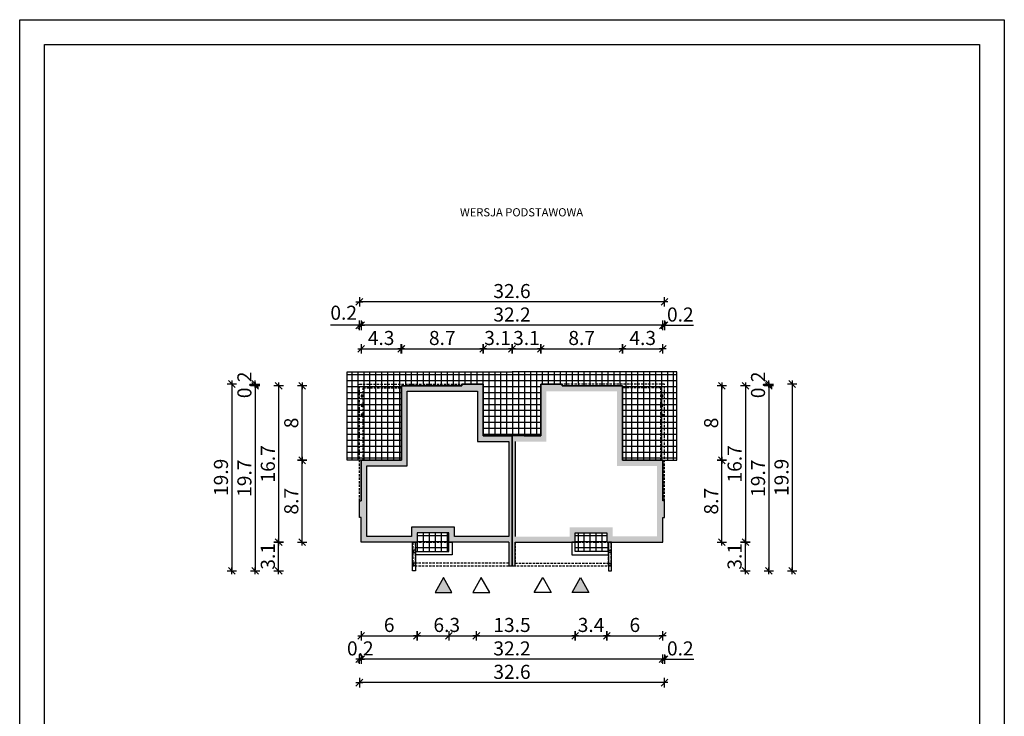
# Model space of a CAD drawing. Units: millimetres. Extents: x 6 to 1056, y 4 to 1489.
# Drawn here: x 6 to 1056, y 747 to 1489 of the extents above; entities that cross this region are included whole.
import ezdxf

# ---------------------------------------------------------------- set-up
doc = ezdxf.new("R2010")
doc.units = ezdxf.units.MM
doc.linetypes.add('HIDDEN', pattern=[0.375, 0.25, -0.125])
for name, color, linetype in [('0-dim', 30, 'Continuous'), ('0-hecz', 8, 'Continuous'), ('Obrys budynku', 7, 'Continuous'), ('Obrys tarasów', 7, 'Continuous'), ('Ramka', 7, 'Continuous')]:
    doc.layers.add(name, color=color, linetype=linetype)
doc.styles.add('RAMKA50', font='romans.shx', dxfattribs={"width": 0.65})
doc.styles.get("Standard").update_dxf_attribs({"font": 'arial.ttf'})
doc.dimstyles.new('DIM50', dxfattribs={"dimscale": 5, "dimtxt": 3, "dimasz": 0.18, "dimexe": 0, "dimexo": 0, "dimgap": 0.8, "dimtad": 1, "dimdec": 1, "dimlfac": 0.1, "dimrnd": 0.01, "dimzin": 9, "dimdsep": 46, "dimtxsty": 'RAMKA50', "dimblk": 'TICK2', "dimcen": 0, "dimse1": 1, "dimse2": 1, "dimclrd": 13, "dimclre": 13, "dimclrt": 256, "dimazin": 0, "dimtfac": 1, "dimtdec": 1, "dimtix": 1, "dimtmove": 2, "dimatfit": 3, "dimldrblk": 'TICK1', "dimfxl": 1, "dimtfillclr": 256, "dimtolj": 1, "dimarcsym": 0})

# ---------------------------------------------------------------- blocks, each defined once
blk = doc.blocks.new('TICK2')
at = {"color": 2}
blk.add_line((-4, -4), (4, 4), dxfattribs=at)
at = {"color": 0}
for p, q in [((4, 0), (-4, 0)), ((0, -5.6), (0, 5.6))]:
    blk.add_line(p, q, dxfattribs=at)
blk = doc.blocks.new('*D168')
at = {"layer": '0-dim', "color": 13, "lineweight": -2, "ltscale": 10}
blk.add_line((370.6, 1138.6), (411.6, 1138.6), dxfattribs=at)
at = {"layer": 'Defpoints', "color": 0}
for p in [(412.5, 1138.6), (369.7, 1019.7), (412.5, 1019.7)]:
    blk.add_point(p, dxfattribs=at)
at = {"layer": '0-dim', "color": 13, "lineweight": -2, "xscale": 0.9000000000000001, "yscale": 0.9000000000000001, "zscale": 0.9000000000000001, "rotation": 180}
blk.add_blockref('TICK2', (369.7, 1138.6), dxfattribs=at)
at = {"layer": '0-dim', "color": 13, "lineweight": -2, "xscale": 0.9000000000000001, "yscale": 0.9000000000000001, "zscale": 0.9000000000000001}
blk.add_blockref('TICK2', (412.5, 1138.6), dxfattribs=at)
at = {"layer": '0-dim', "insert": (391.1, 1150.1), "char_height": 15, "attachment_point": 5, "style": 'RAMKA50'}
blk.add_mtext('\\A1;4.3', dxfattribs=at)
blk = doc.blocks.new('TICK1')
at = {"color": 2}
blk.add_line((-4, -4), (4, 4), dxfattribs=at)
at = {"color": 0}
for p, q in [((0, 0), (-4, 0)), ((0, -5.6), (0, 5.6))]:
    blk.add_line(p, q, dxfattribs=at)
blk = doc.blocks.new('*D169')
at = {"layer": '0-dim', "color": 13, "lineweight": -2, "ltscale": 10}
blk.add_line((413.6, 1138.6), (499, 1138.6), dxfattribs=at)
at = {"layer": 'Defpoints', "color": 0}
for p in [(499.9, 1138.6), (412.7, 1099.2), (499.9, 1101)]:
    blk.add_point(p, dxfattribs=at)
at = {"layer": '0-dim', "color": 13, "lineweight": -2, "xscale": 0.9000000000000001, "yscale": 0.9000000000000001, "zscale": 0.9000000000000001, "rotation": 180}
blk.add_blockref('TICK2', (412.7, 1138.6), dxfattribs=at)
at = {"layer": '0-dim', "color": 13, "lineweight": -2, "xscale": 0.9000000000000001, "yscale": 0.9000000000000001, "zscale": 0.9000000000000001}
blk.add_blockref('TICK2', (499.9, 1138.6), dxfattribs=at)
at = {"layer": '0-dim', "insert": (456.3, 1150.1), "char_height": 15, "attachment_point": 5, "style": 'RAMKA50'}
blk.add_mtext('\\A1;8.7', dxfattribs=at)
blk = doc.blocks.new('*D170')
at = {"layer": '0-dim', "color": 13, "lineweight": -2, "ltscale": 10}
blk.add_line((500.8, 1138.6), (529.8, 1138.6), dxfattribs=at)
at = {"layer": 'Defpoints', "color": 0}
for p in [(530.7, 1138.6), (499.9, 1101), (530.7, 907)]:
    blk.add_point(p, dxfattribs=at)
at = {"layer": '0-dim', "color": 13, "lineweight": -2, "xscale": 0.9000000000000001, "yscale": 0.9000000000000001, "zscale": 0.9000000000000001, "rotation": 180}
blk.add_blockref('TICK2', (499.9, 1138.6), dxfattribs=at)
at = {"layer": '0-dim', "color": 13, "lineweight": -2, "xscale": 0.9000000000000001, "yscale": 0.9000000000000001, "zscale": 0.9000000000000001}
blk.add_blockref('TICK2', (530.7, 1138.6), dxfattribs=at)
at = {"layer": '0-dim', "insert": (515.3, 1150.1), "char_height": 15, "attachment_point": 5, "style": 'RAMKA50'}
blk.add_mtext('\\A1;3.1', dxfattribs=at)
blk = doc.blocks.new('*D171')
at = {"layer": '0-dim', "color": 13, "lineweight": -2, "ltscale": 10}
blk.add_line((531.6, 1138.6), (560.5, 1138.6), dxfattribs=at)
at = {"layer": 'Defpoints', "color": 0}
for p in [(561.4, 1138.6), (561.4, 1101), (530.7, 907)]:
    blk.add_point(p, dxfattribs=at)
at = {"layer": '0-dim', "color": 13, "lineweight": -2, "xscale": 0.9000000000000001, "yscale": 0.9000000000000001, "zscale": 0.9000000000000001, "rotation": 180}
blk.add_blockref('TICK2', (530.7, 1138.6), dxfattribs=at)
at = {"layer": '0-dim', "color": 13, "lineweight": -2, "xscale": 0.9000000000000001, "yscale": 0.9000000000000001, "zscale": 0.9000000000000001}
blk.add_blockref('TICK2', (561.4, 1138.6), dxfattribs=at)
at = {"layer": '0-dim', "insert": (546.1, 1150.1), "char_height": 15, "attachment_point": 5, "style": 'RAMKA50'}
blk.add_mtext('\\A1;3.1', dxfattribs=at)
blk = doc.blocks.new('*D172')
at = {"layer": '0-dim', "color": 13, "lineweight": -2, "ltscale": 10}
blk.add_line((562.3, 1138.6), (647.7, 1138.6), dxfattribs=at)
at = {"layer": 'Defpoints', "color": 0}
for p in [(648.6, 1138.6), (561.4, 1101), (648.6, 1099.2)]:
    blk.add_point(p, dxfattribs=at)
at = {"layer": '0-dim', "color": 13, "lineweight": -2, "xscale": 0.9000000000000001, "yscale": 0.9000000000000001, "zscale": 0.9000000000000001, "rotation": 180}
blk.add_blockref('TICK2', (561.4, 1138.6), dxfattribs=at)
at = {"layer": '0-dim', "color": 13, "lineweight": -2, "xscale": 0.9000000000000001, "yscale": 0.9000000000000001, "zscale": 0.9000000000000001}
blk.add_blockref('TICK2', (648.6, 1138.6), dxfattribs=at)
at = {"layer": '0-dim', "insert": (605, 1150.1), "char_height": 15, "attachment_point": 5, "style": 'RAMKA50'}
blk.add_mtext('\\A1;8.7', dxfattribs=at)
blk = doc.blocks.new('*D173')
at = {"layer": '0-dim', "color": 13, "lineweight": -2, "ltscale": 10}
blk.add_line((649.5, 1138.6), (690.7, 1138.6), dxfattribs=at)
at = {"layer": 'Defpoints', "color": 0}
for p in [(691.6, 1138.6), (648.6, 1099.2), (691.6, 1019.7)]:
    blk.add_point(p, dxfattribs=at)
at = {"layer": '0-dim', "color": 13, "lineweight": -2, "xscale": 0.9000000000000001, "yscale": 0.9000000000000001, "zscale": 0.9000000000000001, "rotation": 180}
blk.add_blockref('TICK2', (648.6, 1138.6), dxfattribs=at)
at = {"layer": '0-dim', "color": 13, "lineweight": -2, "xscale": 0.9000000000000001, "yscale": 0.9000000000000001, "zscale": 0.9000000000000001}
blk.add_blockref('TICK2', (691.6, 1138.6), dxfattribs=at)
at = {"layer": '0-dim', "insert": (670.1, 1150.1), "char_height": 15, "attachment_point": 5, "style": 'RAMKA50'}
blk.add_mtext('\\A1;4.3', dxfattribs=at)
blk = doc.blocks.new('*D174')
at = {"layer": '0-dim', "color": 13, "lineweight": -2, "ltscale": 10}
blk.add_line((690.7, 1163.6), (370.6, 1163.6), dxfattribs=at)
at = {"layer": 'Defpoints', "color": 0}
for p in [(369.7, 1163.6), (369.7, 1019.7), (691.6, 1019.7)]:
    blk.add_point(p, dxfattribs=at)
at = {"layer": '0-dim', "color": 13, "lineweight": -2, "xscale": 0.9000000000000001, "yscale": 0.9000000000000001, "zscale": 0.9000000000000001, "rotation": 180}
blk.add_blockref('TICK2', (369.7, 1163.6), dxfattribs=at)
at = {"layer": '0-dim', "color": 13, "lineweight": -2, "xscale": 0.9000000000000001, "yscale": 0.9000000000000001, "zscale": 0.9000000000000001}
blk.add_blockref('TICK2', (691.6, 1163.6), dxfattribs=at)
at = {"layer": '0-dim', "insert": (530.7, 1175.1), "char_height": 15, "attachment_point": 5, "style": 'RAMKA50'}
blk.add_mtext('\\A1;32.2', dxfattribs=at)
blk = doc.blocks.new('*D175')
at = {"layer": '0-dim', "color": 13, "lineweight": -2, "ltscale": 10}
for p, q in [((367.9, 1163.6), (337, 1163.6)), ((367, 1163.6), (366.1, 1163.6)), ((369.7, 1163.6), (367.9, 1163.6)), ((370.6, 1163.6), (371.5, 1163.6))]:
    blk.add_line(p, q, dxfattribs=at)
at = {"layer": 'Defpoints', "color": 0}
for p in [(367.9, 1163.6), (369.7, 1019.7), (367.9, 976.3)]:
    blk.add_point(p, dxfattribs=at)
at = {"layer": '0-dim', "color": 13, "lineweight": -2, "xscale": 0.9000000000000001, "yscale": 0.9000000000000001, "zscale": 0.9000000000000001}
blk.add_blockref('TICK2', (367.9, 1163.6), dxfattribs=at)
at = {"layer": '0-dim', "color": 13, "lineweight": -2, "xscale": 0.9000000000000001, "yscale": 0.9000000000000001, "zscale": 0.9000000000000001, "rotation": 180}
blk.add_blockref('TICK2', (369.7, 1163.6), dxfattribs=at)
at = {"layer": '0-dim', "insert": (351.2, 1177), "char_height": 15, "attachment_point": 5, "style": 'RAMKA50'}
blk.add_mtext('\\A1;0.2', dxfattribs=at)
blk = doc.blocks.new('*D176')
at = {"layer": '0-dim', "color": 13, "lineweight": -2, "ltscale": 10}
for p, q in [((690.7, 1163.6), (689.8, 1163.6)), ((691.6, 1163.6), (693.4, 1163.6)), ((693.4, 1163.6), (724.4, 1163.6)), ((694.3, 1163.6), (695.2, 1163.6))]:
    blk.add_line(p, q, dxfattribs=at)
at = {"layer": 'Defpoints', "color": 0}
for p in [(693.4, 1163.6), (693.4, 1101), (691.6, 1019.7)]:
    blk.add_point(p, dxfattribs=at)
at = {"layer": '0-dim', "color": 13, "lineweight": -2, "xscale": 0.9000000000000001, "yscale": 0.9000000000000001, "zscale": 0.9000000000000001}
blk.add_blockref('TICK2', (691.6, 1163.6), dxfattribs=at)
at = {"layer": '0-dim', "color": 13, "lineweight": -2, "xscale": 0.9000000000000001, "yscale": 0.9000000000000001, "zscale": 0.9000000000000001, "rotation": 180}
blk.add_blockref('TICK2', (693.4, 1163.6), dxfattribs=at)
at = {"layer": '0-dim', "insert": (710.2, 1175.1), "char_height": 15, "attachment_point": 5, "style": 'RAMKA50'}
blk.add_mtext('\\A1;0.2', dxfattribs=at)
blk = doc.blocks.new('*D177')
at = {"layer": '0-dim', "color": 13, "lineweight": -2, "ltscale": 10}
for p, q in [((367, 807.7), (366.1, 807.7)), ((367.9, 807.7), (369.9, 807.7)), ((370.8, 807.7), (371.7, 807.7))]:
    blk.add_line(p, q, dxfattribs=at)
at = {"layer": 'Defpoints', "color": 0}
for p in [(367.9, 958.7), (369.9, 907.5), (369.9, 807.7)]:
    blk.add_point(p, dxfattribs=at)
at = {"layer": '0-dim', "color": 13, "lineweight": -2, "xscale": 0.9000000000000001, "yscale": 0.9000000000000001, "zscale": 0.9000000000000001}
blk.add_blockref('TICK2', (367.9, 807.7), dxfattribs=at)
at = {"layer": '0-dim', "color": 13, "lineweight": -2, "xscale": 0.9000000000000001, "yscale": 0.9000000000000001, "zscale": 0.9000000000000001, "rotation": 180}
blk.add_blockref('TICK2', (369.9, 807.7), dxfattribs=at)
at = {"layer": '0-dim', "insert": (368.9, 819.2), "char_height": 15, "attachment_point": 5, "style": 'RAMKA50'}
blk.add_mtext('\\A1;0.2', dxfattribs=at)
blk = doc.blocks.new('*D178')
at = {"layer": '0-dim', "color": 13, "lineweight": -2, "ltscale": 10}
blk.add_line((370.8, 832.7), (428.5, 832.7), dxfattribs=at)
at = {"layer": 'Defpoints', "color": 0}
for p in [(369.9, 932.5), (429.4, 932.5), (429.4, 832.7)]:
    blk.add_point(p, dxfattribs=at)
at = {"layer": '0-dim', "color": 13, "lineweight": -2, "xscale": 0.9000000000000001, "yscale": 0.9000000000000001, "zscale": 0.9000000000000001, "rotation": 180}
blk.add_blockref('TICK2', (369.9, 832.7), dxfattribs=at)
at = {"layer": '0-dim', "color": 13, "lineweight": -2, "xscale": 0.9000000000000001, "yscale": 0.9000000000000001, "zscale": 0.9000000000000001}
blk.add_blockref('TICK2', (429.4, 832.7), dxfattribs=at)
at = {"layer": '0-dim', "insert": (399.7, 844.2), "char_height": 15, "attachment_point": 5, "style": 'RAMKA50'}
blk.add_mtext('\\A1;6', dxfattribs=at)
blk = doc.blocks.new('*D179')
at = {"layer": '0-dim', "color": 13, "lineweight": -2, "ltscale": 10}
blk.add_line((430.3, 832.7), (491.8, 832.7), dxfattribs=at)
at = {"layer": 'Defpoints', "color": 0}
for p in [(429.4, 932.5), (492.7, 932.5), (492.7, 832.7)]:
    blk.add_point(p, dxfattribs=at)
at = {"layer": '0-dim', "color": 13, "lineweight": -2, "xscale": 0.9000000000000001, "yscale": 0.9000000000000001, "zscale": 0.9000000000000001, "rotation": 180}
blk.add_blockref('TICK2', (429.4, 832.7), dxfattribs=at)
at = {"layer": '0-dim', "color": 13, "lineweight": -2, "xscale": 0.9000000000000001, "yscale": 0.9000000000000001, "zscale": 0.9000000000000001}
blk.add_blockref('TICK2', (492.7, 832.7), dxfattribs=at)
at = {"layer": '0-dim', "insert": (461.1, 844.2), "char_height": 15, "attachment_point": 5, "style": 'RAMKA50'}
blk.add_mtext('\\A1;6.3', dxfattribs=at)
blk = doc.blocks.new('*D180')
at = {"layer": '0-dim', "color": 13, "lineweight": -2, "ltscale": 10}
blk.add_line((464.1, 832.7), (597.2, 832.7), dxfattribs=at)
at = {"layer": 'Defpoints', "color": 0}
for p in [(463.2, 932.3), (598.1, 932.3), (598.1, 832.7)]:
    blk.add_point(p, dxfattribs=at)
at = {"layer": '0-dim', "color": 13, "lineweight": -2, "xscale": 0.9000000000000001, "yscale": 0.9000000000000001, "zscale": 0.9000000000000001, "rotation": 180}
blk.add_blockref('TICK2', (463.2, 832.7), dxfattribs=at)
at = {"layer": '0-dim', "color": 13, "lineweight": -2, "xscale": 0.9000000000000001, "yscale": 0.9000000000000001, "zscale": 0.9000000000000001}
blk.add_blockref('TICK2', (598.1, 832.7), dxfattribs=at)
at = {"layer": '0-dim', "insert": (530.7, 844.2), "char_height": 15, "attachment_point": 5, "style": 'RAMKA50'}
blk.add_mtext('\\A1;13.5', dxfattribs=at)
blk = doc.blocks.new('*D181')
at = {"layer": '0-dim', "color": 13, "lineweight": -2, "ltscale": 10}
blk.add_line((599, 832.7), (631, 832.7), dxfattribs=at)
at = {"layer": 'Defpoints', "color": 0}
for p in [(598.1, 932.3), (631.9, 932.5), (631.9, 832.7)]:
    blk.add_point(p, dxfattribs=at)
at = {"layer": '0-dim', "color": 13, "lineweight": -2, "xscale": 0.9000000000000001, "yscale": 0.9000000000000001, "zscale": 0.9000000000000001, "rotation": 180}
blk.add_blockref('TICK2', (598.1, 832.7), dxfattribs=at)
at = {"layer": '0-dim', "color": 13, "lineweight": -2, "xscale": 0.9000000000000001, "yscale": 0.9000000000000001, "zscale": 0.9000000000000001}
blk.add_blockref('TICK2', (631.9, 832.7), dxfattribs=at)
at = {"layer": '0-dim', "insert": (615, 844.2), "char_height": 15, "attachment_point": 5, "style": 'RAMKA50'}
blk.add_mtext('\\A1;3.4', dxfattribs=at)
blk = doc.blocks.new('*D182')
at = {"layer": '0-dim', "color": 13, "lineweight": -2, "ltscale": 10}
blk.add_line((632.8, 832.7), (690.5, 832.7), dxfattribs=at)
at = {"layer": 'Defpoints', "color": 0}
for p in [(631.9, 932.5), (691.4, 932.5), (691.4, 832.7)]:
    blk.add_point(p, dxfattribs=at)
at = {"layer": '0-dim', "color": 13, "lineweight": -2, "xscale": 0.9000000000000001, "yscale": 0.9000000000000001, "zscale": 0.9000000000000001, "rotation": 180}
blk.add_blockref('TICK2', (631.9, 832.7), dxfattribs=at)
at = {"layer": '0-dim', "color": 13, "lineweight": -2, "xscale": 0.9000000000000001, "yscale": 0.9000000000000001, "zscale": 0.9000000000000001}
blk.add_blockref('TICK2', (691.4, 832.7), dxfattribs=at)
at = {"layer": '0-dim', "insert": (661.7, 844.2), "char_height": 15, "attachment_point": 5, "style": 'RAMKA50'}
blk.add_mtext('\\A1;6', dxfattribs=at)
blk = doc.blocks.new('*D183')
at = {"layer": '0-dim', "color": 13, "lineweight": -2, "ltscale": 10}
for p, q in [((690.5, 807.7), (689.6, 807.7)), ((691.4, 807.7), (693.4, 807.7)), ((693.4, 807.7), (724.5, 807.7)), ((694.3, 807.7), (695.2, 807.7))]:
    blk.add_line(p, q, dxfattribs=at)
at = {"layer": 'Defpoints', "color": 0}
for p in [(693.4, 933.7), (691.4, 907.5), (693.4, 807.7)]:
    blk.add_point(p, dxfattribs=at)
at = {"layer": '0-dim', "color": 13, "lineweight": -2, "xscale": 0.9000000000000001, "yscale": 0.9000000000000001, "zscale": 0.9000000000000001}
blk.add_blockref('TICK2', (691.4, 807.7), dxfattribs=at)
at = {"layer": '0-dim', "color": 13, "lineweight": -2, "xscale": 0.9000000000000001, "yscale": 0.9000000000000001, "zscale": 0.9000000000000001, "rotation": 180}
blk.add_blockref('TICK2', (693.4, 807.7), dxfattribs=at)
at = {"layer": '0-dim', "insert": (710.2, 819.2), "char_height": 15, "attachment_point": 5, "style": 'RAMKA50'}
blk.add_mtext('\\A1;0.2', dxfattribs=at)
blk = doc.blocks.new('*D184')
at = {"layer": '0-dim', "color": 13, "lineweight": -2, "ltscale": 10}
blk.add_line((690.5, 807.7), (370.8, 807.7), dxfattribs=at)
at = {"layer": 'Defpoints', "color": 0}
for p in [(369.9, 932.5), (691.4, 932.5), (369.9, 807.7)]:
    blk.add_point(p, dxfattribs=at)
at = {"layer": '0-dim', "color": 13, "lineweight": -2, "xscale": 0.9000000000000001, "yscale": 0.9000000000000001, "zscale": 0.9000000000000001, "rotation": 180}
blk.add_blockref('TICK2', (369.9, 807.7), dxfattribs=at)
at = {"layer": '0-dim', "color": 13, "lineweight": -2, "xscale": 0.9000000000000001, "yscale": 0.9000000000000001, "zscale": 0.9000000000000001}
blk.add_blockref('TICK2', (691.4, 807.7), dxfattribs=at)
at = {"layer": '0-dim', "insert": (530.7, 819.2), "char_height": 15, "attachment_point": 5, "style": 'RAMKA50'}
blk.add_mtext('\\A1;32.2', dxfattribs=at)
blk = doc.blocks.new('*D185')
at = {"layer": '0-dim', "color": 13, "lineweight": -2, "ltscale": 10}
blk.add_line((754.6, 933.4), (754.6, 1018.8), dxfattribs=at)
at = {"layer": 'Defpoints', "color": 0}
for p in [(691.6, 1019.7), (754.6, 1019.7), (691.4, 932.5)]:
    blk.add_point(p, dxfattribs=at)
at = {"layer": '0-dim', "color": 13, "lineweight": -2, "xscale": 0.9000000000000001, "yscale": 0.9000000000000001, "zscale": 0.9000000000000001}
for p, rotation in [((754.6, 1019.7), 90), ((754.6, 932.5), 270)]:
    blk.add_blockref('TICK2', p, dxfattribs=dict(at, rotation=rotation))
at = {"layer": '0-dim', "insert": (743.1, 976.1), "char_height": 15, "attachment_point": 5, "rotation": 90, "style": 'RAMKA50'}
blk.add_mtext('\\A1;8.7', dxfattribs=at)
blk = doc.blocks.new('*D186')
at = {"layer": '0-dim', "color": 13, "lineweight": -2, "ltscale": 10}
blk.add_line((754.6, 1020.6), (754.6, 1098.3), dxfattribs=at)
at = {"layer": 'Defpoints', "color": 0}
for p in [(648.6, 1099.2), (754.6, 1099.2), (691.6, 1019.7)]:
    blk.add_point(p, dxfattribs=at)
at = {"layer": '0-dim', "color": 13, "lineweight": -2, "xscale": 0.9000000000000001, "yscale": 0.9000000000000001, "zscale": 0.9000000000000001}
for p, rotation in [((754.6, 1099.2), 90), ((754.6, 1019.7), 270)]:
    blk.add_blockref('TICK2', p, dxfattribs=dict(at, rotation=rotation))
at = {"layer": '0-dim', "insert": (743.1, 1059.5), "char_height": 15, "attachment_point": 5, "rotation": 90, "style": 'RAMKA50'}
blk.add_mtext('\\A1;8', dxfattribs=at)
blk = doc.blocks.new('*D187')
at = {"layer": '0-dim', "color": 13, "lineweight": -2, "ltscale": 10}
for p, q in [((804.6, 1101.9), (804.6, 1102.8)), ((804.6, 1099.2), (804.6, 1101)), ((804.6, 1098.3), (804.6, 1097.4))]:
    blk.add_line(p, q, dxfattribs=at)
at = {"layer": 'Defpoints', "color": 0}
for p in [(673.6, 1099.2), (718.4, 1101), (804.6, 1101)]:
    blk.add_point(p, dxfattribs=at)
at = {"layer": '0-dim', "color": 13, "lineweight": -2, "xscale": 0.9000000000000001, "yscale": 0.9000000000000001, "zscale": 0.9000000000000001}
for p, rotation in [((804.6, 1101), 270), ((804.6, 1099.2), 90)]:
    blk.add_blockref('TICK2', p, dxfattribs=dict(at, rotation=rotation))
at = {"layer": '0-dim', "insert": (793.1, 1100.1), "char_height": 15, "attachment_point": 5, "rotation": 90, "style": 'RAMKA50'}
blk.add_mtext('\\A1;0.2', dxfattribs=at)
blk = doc.blocks.new('*D188')
at = {"layer": '0-dim', "color": 13, "lineweight": -2, "ltscale": 10}
blk.add_line((779.6, 1098.3), (779.6, 933.4), dxfattribs=at)
at = {"layer": 'Defpoints', "color": 0}
for p in [(648.6, 1099.2), (691.4, 932.5), (779.6, 932.5)]:
    blk.add_point(p, dxfattribs=at)
at = {"layer": '0-dim', "color": 13, "lineweight": -2, "xscale": 0.9000000000000001, "yscale": 0.9000000000000001, "zscale": 0.9000000000000001}
for p, rotation in [((779.6, 1099.2), 90), ((779.6, 932.5), 270)]:
    blk.add_blockref('TICK2', p, dxfattribs=dict(at, rotation=rotation))
at = {"layer": '0-dim', "insert": (768.1, 1015.9), "char_height": 15, "attachment_point": 5, "rotation": 90, "style": 'RAMKA50'}
blk.add_mtext('\\A1;16.7', dxfattribs=at)
blk = doc.blocks.new('*D189')
at = {"layer": '0-dim', "color": 13, "lineweight": -2, "ltscale": 10}
blk.add_line((804.6, 1098.3), (804.6, 902.9), dxfattribs=at)
at = {"layer": 'Defpoints', "color": 0}
for p in [(648.6, 1099.2), (636.9, 902), (804.6, 902)]:
    blk.add_point(p, dxfattribs=at)
at = {"layer": '0-dim', "color": 13, "lineweight": -2, "xscale": 0.9000000000000001, "yscale": 0.9000000000000001, "zscale": 0.9000000000000001}
for p, rotation in [((804.6, 1099.2), 90), ((804.6, 902), 270)]:
    blk.add_blockref('TICK2', p, dxfattribs=dict(at, rotation=rotation))
at = {"layer": '0-dim', "insert": (793.1, 1000.6), "char_height": 15, "attachment_point": 5, "rotation": 90, "style": 'RAMKA50'}
blk.add_mtext('\\A1;19.7', dxfattribs=at)
blk = doc.blocks.new('*D190')
at = {"layer": '0-dim', "color": 13, "lineweight": -2, "ltscale": 10}
blk.add_line((692.5, 782.7), (368.8, 782.7), dxfattribs=at)
at = {"layer": 'Defpoints', "color": 0}
for p in [(367.9, 958.7), (693.4, 958.7), (367.9, 782.7)]:
    blk.add_point(p, dxfattribs=at)
at = {"layer": '0-dim', "color": 13, "lineweight": -2, "xscale": 0.9000000000000001, "yscale": 0.9000000000000001, "zscale": 0.9000000000000001, "rotation": 180}
blk.add_blockref('TICK2', (367.9, 782.7), dxfattribs=at)
at = {"layer": '0-dim', "color": 13, "lineweight": -2, "xscale": 0.9000000000000001, "yscale": 0.9000000000000001, "zscale": 0.9000000000000001}
blk.add_blockref('TICK2', (693.4, 782.7), dxfattribs=at)
at = {"layer": '0-dim', "insert": (530.7, 794.2), "char_height": 15, "attachment_point": 5, "style": 'RAMKA50'}
blk.add_mtext('\\A1;32.6', dxfattribs=at)
blk = doc.blocks.new('*D191')
at = {"layer": '0-dim', "color": 13, "lineweight": -2, "ltscale": 10}
blk.add_line((692.5, 1188.6), (368.8, 1188.6), dxfattribs=at)
at = {"layer": 'Defpoints', "color": 0}
for p in [(367.9, 1188.6), (367.9, 1101), (693.4, 1052.8)]:
    blk.add_point(p, dxfattribs=at)
at = {"layer": '0-dim', "color": 13, "lineweight": -2, "xscale": 0.9000000000000001, "yscale": 0.9000000000000001, "zscale": 0.9000000000000001, "rotation": 180}
blk.add_blockref('TICK2', (367.9, 1188.6), dxfattribs=at)
at = {"layer": '0-dim', "color": 13, "lineweight": -2, "xscale": 0.9000000000000001, "yscale": 0.9000000000000001, "zscale": 0.9000000000000001}
blk.add_blockref('TICK2', (693.4, 1188.6), dxfattribs=at)
at = {"layer": '0-dim', "insert": (530.7, 1200.1), "char_height": 15, "attachment_point": 5, "style": 'RAMKA50'}
blk.add_mtext('\\A1;32.6', dxfattribs=at)
blk = doc.blocks.new('*D192')
at = {"layer": '0-dim', "color": 13, "lineweight": -2, "ltscale": 10}
blk.add_line((829.6, 1100.1), (829.6, 902.9), dxfattribs=at)
at = {"layer": 'Defpoints', "color": 0}
for p in [(693.4, 1101), (636.9, 902), (829.6, 902)]:
    blk.add_point(p, dxfattribs=at)
at = {"layer": '0-dim', "color": 13, "lineweight": -2, "xscale": 0.9000000000000001, "yscale": 0.9000000000000001, "zscale": 0.9000000000000001}
for p, rotation in [((829.6, 1101), 90), ((829.6, 902), 270)]:
    blk.add_blockref('TICK2', p, dxfattribs=dict(at, rotation=rotation))
at = {"layer": '0-dim', "insert": (818.1, 1001.5), "char_height": 15, "attachment_point": 5, "rotation": 90, "style": 'RAMKA50'}
blk.add_mtext('\\A1;19.9', dxfattribs=at)
blk = doc.blocks.new('*D193')
at = {"layer": '0-dim', "color": 13, "lineweight": -2, "ltscale": 10}
blk.add_line((281.8, 902.9), (281.8, 931.6), dxfattribs=at)
at = {"layer": 'Defpoints', "color": 0}
for p in [(281.8, 932.5), (369.9, 932.5), (449.4, 902)]:
    blk.add_point(p, dxfattribs=at)
at = {"layer": '0-dim', "color": 13, "lineweight": -2, "xscale": 0.9000000000000001, "yscale": 0.9000000000000001, "zscale": 0.9000000000000001}
for p, rotation in [((281.8, 932.5), 90), ((281.8, 902), 270)]:
    blk.add_blockref('TICK2', p, dxfattribs=dict(at, rotation=rotation))
at = {"layer": '0-dim', "insert": (270.3, 917.3), "char_height": 15, "attachment_point": 5, "rotation": 90, "style": 'RAMKA50'}
blk.add_mtext('\\A1;3.1', dxfattribs=at)
blk = doc.blocks.new('*D194')
at = {"layer": '0-dim', "color": 13, "lineweight": -2, "ltscale": 10}
blk.add_line((306.8, 933.4), (306.8, 1018.8), dxfattribs=at)
at = {"layer": 'Defpoints', "color": 0}
for p in [(306.8, 1019.7), (369.7, 1019.7), (369.9, 932.5)]:
    blk.add_point(p, dxfattribs=at)
at = {"layer": '0-dim', "color": 13, "lineweight": -2, "xscale": 0.9000000000000001, "yscale": 0.9000000000000001, "zscale": 0.9000000000000001}
for p, rotation in [((306.8, 1019.7), 90), ((306.8, 932.5), 270)]:
    blk.add_blockref('TICK2', p, dxfattribs=dict(at, rotation=rotation))
at = {"layer": '0-dim', "insert": (295.3, 976.1), "char_height": 15, "attachment_point": 5, "rotation": 90, "style": 'RAMKA50'}
blk.add_mtext('\\A1;8.7', dxfattribs=at)
blk = doc.blocks.new('*D195')
at = {"layer": '0-dim', "color": 13, "lineweight": -2, "ltscale": 10}
blk.add_line((306.8, 1020.6), (306.8, 1098.3), dxfattribs=at)
at = {"layer": 'Defpoints', "color": 0}
for p in [(306.8, 1099.2), (412.7, 1099.2), (369.7, 1019.7)]:
    blk.add_point(p, dxfattribs=at)
at = {"layer": '0-dim', "color": 13, "lineweight": -2, "xscale": 0.9000000000000001, "yscale": 0.9000000000000001, "zscale": 0.9000000000000001}
for p, rotation in [((306.8, 1099.2), 90), ((306.8, 1019.7), 270)]:
    blk.add_blockref('TICK2', p, dxfattribs=dict(at, rotation=rotation))
at = {"layer": '0-dim', "insert": (295.3, 1059.5), "char_height": 15, "attachment_point": 5, "rotation": 90, "style": 'RAMKA50'}
blk.add_mtext('\\A1;8', dxfattribs=at)
blk = doc.blocks.new('*D196')
at = {"layer": '0-dim', "color": 13, "lineweight": -2, "ltscale": 10}
for p, q in [((256.8, 1101.9), (256.8, 1102.8)), ((256.8, 1099.2), (256.8, 1101)), ((256.8, 1098.3), (256.8, 1097.4))]:
    blk.add_line(p, q, dxfattribs=at)
at = {"layer": 'Defpoints', "color": 0}
for p in [(256.8, 1101), (342.9, 1101), (387.7, 1099.2)]:
    blk.add_point(p, dxfattribs=at)
at = {"layer": '0-dim', "color": 13, "lineweight": -2, "xscale": 0.9000000000000001, "yscale": 0.9000000000000001, "zscale": 0.9000000000000001}
for p, rotation in [((256.8, 1101), 270), ((256.8, 1099.2), 90)]:
    blk.add_blockref('TICK2', p, dxfattribs=dict(at, rotation=rotation))
at = {"layer": '0-dim', "insert": (245.3, 1100.1), "char_height": 15, "attachment_point": 5, "rotation": 90, "style": 'RAMKA50'}
blk.add_mtext('\\A1;0.2', dxfattribs=at)
blk = doc.blocks.new('*D197')
at = {"layer": '0-dim', "color": 13, "lineweight": -2, "ltscale": 10}
blk.add_line((281.8, 1098.3), (281.8, 933.4), dxfattribs=at)
at = {"layer": 'Defpoints', "color": 0}
for p in [(412.7, 1099.2), (281.8, 932.5), (369.9, 932.5)]:
    blk.add_point(p, dxfattribs=at)
at = {"layer": '0-dim', "color": 13, "lineweight": -2, "xscale": 0.9000000000000001, "yscale": 0.9000000000000001, "zscale": 0.9000000000000001}
for p, rotation in [((281.8, 1099.2), 90), ((281.8, 932.5), 270)]:
    blk.add_blockref('TICK2', p, dxfattribs=dict(at, rotation=rotation))
at = {"layer": '0-dim', "insert": (270.3, 1015.9), "char_height": 15, "attachment_point": 5, "rotation": 90, "style": 'RAMKA50'}
blk.add_mtext('\\A1;16.7', dxfattribs=at)
blk = doc.blocks.new('*D198')
at = {"layer": '0-dim', "color": 13, "lineweight": -2, "ltscale": 10}
blk.add_line((256.8, 1098.3), (256.8, 902.9), dxfattribs=at)
at = {"layer": 'Defpoints', "color": 0}
for p in [(412.7, 1099.2), (256.8, 902), (424.4, 902)]:
    blk.add_point(p, dxfattribs=at)
at = {"layer": '0-dim', "color": 13, "lineweight": -2, "xscale": 0.9000000000000001, "yscale": 0.9000000000000001, "zscale": 0.9000000000000001}
for p, rotation in [((256.8, 1099.2), 90), ((256.8, 902), 270)]:
    blk.add_blockref('TICK2', p, dxfattribs=dict(at, rotation=rotation))
at = {"layer": '0-dim', "insert": (245.3, 1000.6), "char_height": 15, "attachment_point": 5, "rotation": 90, "style": 'RAMKA50'}
blk.add_mtext('\\A1;19.7', dxfattribs=at)
blk = doc.blocks.new('*D199')
at = {"layer": '0-dim', "color": 13, "lineweight": -2, "ltscale": 10}
blk.add_line((231.8, 1100.1), (231.8, 902.9), dxfattribs=at)
at = {"layer": 'Defpoints', "color": 0}
for p in [(367.9, 1101), (231.8, 902), (424.4, 902)]:
    blk.add_point(p, dxfattribs=at)
at = {"layer": '0-dim', "color": 13, "lineweight": -2, "xscale": 0.9000000000000001, "yscale": 0.9000000000000001, "zscale": 0.9000000000000001}
for p, rotation in [((231.8, 1101), 90), ((231.8, 902), 270)]:
    blk.add_blockref('TICK2', p, dxfattribs=dict(at, rotation=rotation))
at = {"layer": '0-dim', "insert": (220.3, 1001.5), "char_height": 15, "attachment_point": 5, "rotation": 90, "style": 'RAMKA50'}
blk.add_mtext('\\A1;19.9', dxfattribs=at)
blk = doc.blocks.new('*D200')
at = {"layer": '0-dim', "color": 13, "lineweight": -2, "ltscale": 10}
blk.add_line((779.6, 902.9), (779.6, 931.6), dxfattribs=at)
at = {"layer": 'Defpoints', "color": 0}
for p in [(779.6, 932.5), (867.8, 932.5), (947.3, 902)]:
    blk.add_point(p, dxfattribs=at)
at = {"layer": '0-dim', "color": 13, "lineweight": -2, "xscale": 0.9000000000000001, "yscale": 0.9000000000000001, "zscale": 0.9000000000000001}
for p, rotation in [((779.6, 932.5), 90), ((779.6, 902), 270)]:
    blk.add_blockref('TICK2', p, dxfattribs=dict(at, rotation=rotation))
at = {"layer": '0-dim', "insert": (768.1, 917.3), "char_height": 15, "attachment_point": 5, "rotation": 90, "style": 'RAMKA50'}
blk.add_mtext('\\A1;3.1', dxfattribs=at)

msp = doc.modelspace()

# ---------------------------------------------------------------- hatches: boundary and pattern name
for points in [[(448.6, 878.97), (466.7, 878.97), (457.65, 894.64)], [(612.8, 878.97), (594.7, 878.97), (603.75, 894.64)]]:
    msp.add_hatch(color=0).paths.add_polyline_path(points)
at = {"layer": '0-hecz'}
h = msp.add_hatch(dxfattribs=at)
h.set_pattern_fill('ANSI37', color=256, scale=2, angle=45, style=0)
h.set_pattern_definition([(90, (-4008.62, 158.58), (-6.35, 1e-15), []), (180, (-4008.62, 158.58), (-1e-15, -6.35), [])])
h.paths.add_polyline_path([(561.45, 1101.03), (584.25, 1101.03), (693.45, 1101.03), (693.45, 1019.73), (706.45, 1019.73), (706.45, 1114.03), (530.7, 1114.03), (354.95, 1114.03), (354.95, 1019.73), (367.95, 1019.73), (367.95, 1101.03), (477.15, 1101.03), (499.95, 1101.03), (499.95, 1045.73), (530.45, 1045.73), (530.45, 907.03), (530.95, 907.03), (530.95, 1045.73), (561.45, 1045.73), (561.45, 1047.63), (561.45, 1057.03)])
h.paths.add_polyline_path([(371.95, 1097.03), (412.75, 1097.03), (412.75, 1099.23), (477.15, 1099.23), (477.15, 1101.03), (367.95, 1101.03), (367.95, 1019.73), (369.75, 1019.73), (371.95, 1019.73)], flags=17)
h.paths.add_polyline_path([(369.95, 1089.03), (371.45, 1089.03), (371.45, 1087.53), (369.95, 1087.53)], flags=16)
h.paths.add_polyline_path([(369.95, 1079.03), (371.45, 1079.03), (371.45, 1077.53), (369.95, 1077.53)], flags=16)
h.paths.add_polyline_path([(369.95, 1069.03), (371.45, 1069.03), (371.45, 1067.53), (369.95, 1067.53)], flags=16)
h.paths.add_polyline_path([(412.75, 1097.03), (371.95, 1097.03), (371.95, 1019.73), (412.75, 1019.73), (412.75, 1057.53), (412.75, 1066.73)], flags=16)
h.paths.add_polyline_path([(689.45, 1097.03), (648.65, 1097.03), (648.65, 1066.73), (648.65, 1034.83), (648.65, 1025.63), (648.65, 1019.73), (648.85, 1019.73), (687.85, 1019.73), (689.45, 1019.73)], flags=16)
h.paths.add_polyline_path([(693.45, 1101.03), (584.25, 1101.03), (584.25, 1099.23), (603.55, 1099.23), (648.65, 1099.23), (648.65, 1097.03), (689.45, 1097.03), (689.45, 1019.73), (691.65, 1019.73), (693.45, 1019.73)], flags=17)
h.paths.add_polyline_path([(691.45, 1089.03), (691.45, 1087.53), (689.95, 1087.53), (689.95, 1089.03)], flags=16)
h.paths.add_polyline_path([(691.45, 1079.03), (691.45, 1077.53), (689.95, 1077.53), (689.95, 1079.03)], flags=16)
h.paths.add_polyline_path([(691.45, 1069.03), (691.45, 1067.53), (689.95, 1067.53), (689.95, 1069.03)], flags=16)
h.paths.add_polyline_path([(463.25, 942.33), (429.45, 942.33), (429.45, 932.53), (463.25, 932.53)], flags=17)
h.paths.add_polyline_path([(463.25, 932.33), (463.25, 932.53), (427.95, 932.53), (427.95, 922.53), (463.25, 922.53)], flags=17)
h.paths.add_polyline_path([(631.95, 942.33), (598.15, 942.33), (598.15, 932.53), (631.95, 932.53)], flags=17)
h.paths.add_polyline_path([(633.45, 932.53), (631.95, 932.53), (598.15, 932.53), (598.15, 932.33), (598.15, 922.53), (633.45, 922.53), (633.45, 924.03)], flags=17)
h.paths.add_polyline_path([(530.95, 1045.73), (530.45, 1045.73), (530.45, 907.33), (530.95, 907.33)], flags=17)
h.paths.add_polyline_path([(631.95, 942.33), (598.15, 942.33), (598.15, 932.53), (631.95, 932.53)], flags=16)
h.paths.add_polyline_path([(631.95, 942.33), (598.15, 942.33), (598.15, 932.53), (631.95, 932.53)], flags=17)
at = {"layer": 'Obrys budynku', "ltscale": 10}
h = msp.add_hatch(color=0, dxfattribs=at)
h.paths.add_polyline_path([(648.65, 1099.23), (603.55, 1099.23), (584.25, 1099.23), (584.25, 1101.03), (561.45, 1101.03), (561.45, 1057.03), (561.45, 1047.63), (561.45, 1045.73), (553.65, 1045.73), (543.65, 1045.73), (530.95, 1045.73), (530.95, 907.33), (534.15, 907.33), (534.15, 932.33), (598.15, 932.33), (598.15, 942.33), (631.95, 942.33), (631.95, 932.53), (691.45, 932.53), (691.45, 958.73), (693.45, 958.73), (693.45, 976.33), (691.65, 976.33), (691.65, 1015.93), (691.65, 1019.73), (687.85, 1019.73), (648.85, 1019.73), (648.65, 1019.73), (648.65, 1025.63)])
h.paths.add_polyline_path([(567.45, 1093.23), (578.25, 1093.23), (642.65, 1093.23), (642.65, 1013.73), (685.45, 1013.73), (685.45, 970.33), (685.45, 964.73), (685.45, 938.53), (637.95, 938.53), (637.95, 948.33), (592.15, 948.33), (592.15, 938.33), (533.95, 938.33), (533.95, 1039.73), (567.45, 1039.73)], flags=16)
h.paths.add_polyline_path([(499.95, 1101.03), (477.15, 1101.03), (477.15, 1099.23), (412.75, 1099.23), (412.75, 1019.73), (369.75, 1019.73), (369.75, 976.33), (367.95, 976.33), (367.95, 958.73), (369.95, 958.73), (369.95, 932.53), (429.45, 932.53), (429.45, 942.33), (463.25, 942.33), (463.25, 932.33), (466.75, 932.33), (527.25, 932.33), (527.25, 907.33), (530.45, 907.33), (530.45, 1045.73), (499.95, 1045.73)])
h.paths.add_polyline_path([(493.95, 1093.23), (493.95, 1039.73), (527.45, 1039.73), (527.45, 938.33), (469.25, 938.33), (469.25, 948.33), (423.45, 948.33), (423.45, 938.53), (375.95, 938.53), (375.95, 964.73), (375.95, 970.33), (375.95, 1013.73), (418.75, 1013.73), (418.75, 1093.23), (483.15, 1093.23)], flags=16)
h.paths.add_polyline_path([(371.45, 1069.03), (369.95, 1069.03), (369.95, 1067.53), (371.45, 1067.53)], flags=17)
h.paths.add_polyline_path([(371.45, 1079.03), (369.95, 1079.03), (369.95, 1077.53), (371.45, 1077.53)], flags=17)
h.paths.add_polyline_path([(371.45, 1089.03), (369.95, 1089.03), (369.95, 1087.53), (371.45, 1087.53)], flags=17)
h.paths.add_polyline_path([(691.45, 1069.03), (689.95, 1069.03), (689.95, 1067.53), (691.45, 1067.53)], flags=17)
h.paths.add_polyline_path([(691.45, 1079.03), (689.95, 1079.03), (689.95, 1077.53), (691.45, 1077.53)], flags=17)
h.paths.add_polyline_path([(691.45, 1089.03), (689.95, 1089.03), (689.95, 1087.53), (691.45, 1087.53)], flags=17)
h.paths.add_polyline_path([(635.95, 924.03), (633.45, 924.03), (633.45, 921.53), (635.95, 921.53)], flags=17)
h.paths.add_polyline_path([(635.95, 910.03), (633.45, 910.03), (633.45, 907.53), (635.95, 907.53)], flags=17)
h.paths.add_polyline_path([(427.95, 910.03), (425.45, 910.03), (425.45, 907.53), (427.95, 907.53)], flags=17)
h.paths.add_polyline_path([(427.95, 922.53), (427.95, 924.03), (425.45, 924.03), (425.45, 921.53), (427.95, 921.53)], flags=17)

# ---------------------------------------------------------------- linework, layer by layer
at = {"color": 0}
for points in [[(466.7, 878.97), (457.65, 894.64), (448.6, 878.97)], [(507, 878.97), (497.95, 894.64), (488.9, 878.97)], [(554.4, 878.97), (563.45, 894.64), (572.5, 878.97)], [(594.7, 878.97), (603.75, 894.64), (612.8, 878.97)]]:
    msp.add_lwpolyline(points, close=True, dxfattribs=at)
at = {"layer": 'Obrys budynku', "ltscale": 10}
for p, q in [((527.45, 1039.73), (527.45, 938.33)), ((530.45, 1045.73), (530.45, 907.33)), ((530.95, 1045.73), (530.95, 907.33)), ((533.95, 1039.73), (533.95, 938.33))]:
    msp.add_line(p, q, dxfattribs=at)
at = {"layer": 'Obrys budynku', "linetype": 'HIDDEN', "ltscale": 10}
msp.add_line((598.15, 932.53), (631.95, 932.53), dxfattribs=at)
at = {"layer": 'Obrys budynku', "ltscale": 10}
for points in [[(527.25, 932.33), (463.25, 932.33), (463.25, 942.33), (429.45, 942.33), (429.45, 932.53), (369.95, 932.53), (369.95, 958.73), (367.95, 958.73), (367.95, 976.33), (369.75, 976.33), (369.75, 1019.73), (412.75, 1019.73), (412.75, 1099.23), (477.15, 1099.23), (477.15, 1101.03), (499.95, 1101.03), (499.95, 1045.73), (530.45, 1045.73)], [(527.45, 938.33), (469.25, 938.33), (469.25, 948.33), (423.45, 948.33), (423.45, 938.53), (375.95, 938.53), (375.95, 964.73), (375.95, 964.73), (375.95, 970.33), (375.95, 970.33), (375.95, 1013.73), (418.75, 1013.73), (418.75, 1093.23), (483.15, 1093.23), (483.15, 1093.23), (493.95, 1093.23), (493.95, 1039.73), (527.45, 1039.73)], [(534.15, 932.33), (598.15, 932.33), (598.15, 942.33), (631.95, 942.33), (631.95, 932.53), (691.45, 932.53), (691.45, 958.73), (693.45, 958.73), (693.45, 976.33), (691.65, 976.33), (691.65, 1019.73), (648.65, 1019.73), (648.65, 1099.23), (584.25, 1099.23), (584.25, 1101.03), (561.45, 1101.03), (561.45, 1045.73), (530.95, 1045.73)], [(534.15, 932.33), (598.15, 932.33), (598.15, 942.33), (631.95, 942.33), (631.95, 932.53), (691.45, 932.53), (691.45, 958.73), (693.45, 958.73), (693.45, 976.33), (691.65, 976.33), (691.65, 1019.73), (648.65, 1019.73), (648.65, 1099.23), (584.25, 1099.23), (584.25, 1101.03), (561.45, 1101.03), (561.45, 1045.73), (530.95, 1045.73)], [(527.25, 932.33), (527.25, 907.33), (530.45, 907.33)], [(530.95, 907.33), (534.15, 907.33), (534.15, 932.33)]]:
    msp.add_lwpolyline(points, dxfattribs=at)
at = {"layer": 'Obrys budynku', "linetype": 'HIDDEN', "ltscale": 10}
for points in [[(367.95, 976.33), (367.95, 1101.03), (477.15, 1101.03)], [(371.95, 1019.73), (371.95, 1097.03), (412.75, 1097.03)], [(693.45, 976.33), (693.45, 1101.03), (584.25, 1101.03)], [(689.45, 1097.03), (648.65, 1097.03)], [(635.95, 932.53), (635.95, 907.03), (425.45, 907.03), (425.45, 932.53)], [(527.25, 932.33), (527.25, 910.03), (427.95, 910.03), (427.95, 932.53)], [(427.95, 932.53), (463.25, 932.53)], [(534.15, 932.33), (534.15, 910.03), (633.45, 910.03), (633.45, 932.53)]]:
    msp.add_lwpolyline(points, dxfattribs=at)
msp.add_lwpolyline([(689.45, 1019.73), (689.45, 1019.73), (689.45, 1097.03), (689.45, 1097.03)], close=True, dxfattribs=at)
at = {"layer": 'Obrys budynku', "ltscale": 10}
for points in [[(369.95, 1087.53), (371.45, 1087.53), (371.45, 1089.03), (369.95, 1089.03)], [(689.95, 1087.53), (691.45, 1087.53), (691.45, 1089.03), (689.95, 1089.03)], [(369.95, 1077.53), (371.45, 1077.53), (371.45, 1079.03), (369.95, 1079.03)], [(689.95, 1077.53), (691.45, 1077.53), (691.45, 1079.03), (689.95, 1079.03)], [(369.95, 1067.53), (371.45, 1067.53), (371.45, 1069.03), (369.95, 1069.03)], [(691.45, 1067.53), (689.95, 1067.53), (689.95, 1069.03), (691.45, 1069.03)], [(425.45, 921.53), (427.95, 921.53), (427.95, 924.03), (425.45, 924.03)], [(635.95, 921.53), (633.45, 921.53), (633.45, 924.03), (635.95, 924.03)], [(425.45, 907.53), (427.95, 907.53), (427.95, 910.03), (425.45, 910.03)], [(635.95, 907.53), (633.45, 907.53), (633.45, 910.03), (635.95, 910.03)]]:
    msp.add_lwpolyline(points, close=True, dxfattribs=at)
at = {"layer": 'Obrys tarasów'}
msp.add_line((32.16, 619.29), (32.16, 1462.82), dxfattribs=at)
at = {"layer": 'Obrys tarasów', "ltscale": 10}
for points in [[(530.45, 1045.73), (517.75, 1045.73), (517.75, 1045.73), (507.75, 1045.73), (507.75, 1045.73), (499.95, 1045.73), (499.95, 1047.63), (499.95, 1047.63), (499.95, 1057.03), (499.95, 1057.03), (499.95, 1101.03), (477.15, 1101.03), (477.15, 1099.23), (457.85, 1099.23), (457.85, 1099.23), (412.75, 1099.23), (412.75, 1066.73), (412.75, 1066.73), (412.75, 1057.53), (412.75, 1057.53), (412.75, 1034.83), (412.75, 1034.83), (412.75, 1025.63), (412.75, 1025.63), (412.75, 1019.73), (412.55, 1019.73), (412.55, 1019.73), (373.55, 1019.73), (373.55, 1019.73), (369.75, 1019.73), (369.75, 1015.93), (369.75, 1015.93), (369.75, 976.33), (369.75, 976.33), (369.75, 1019.73), (354.95, 1019.73), (354.95, 1114.03), (530.7, 1114.03)], [(543.65, 1045.73), (543.65, 1045.73), (553.65, 1045.73), (553.65, 1045.73), (561.45, 1045.73), (561.45, 1047.63), (561.45, 1047.63), (561.45, 1057.03), (561.45, 1057.03), (561.45, 1101.03), (584.25, 1101.03), (584.25, 1099.23), (603.55, 1099.23), (603.55, 1099.23), (648.65, 1099.23), (648.65, 1066.73), (648.65, 1066.73), (648.65, 1057.53), (648.65, 1057.53), (648.65, 1034.83), (648.65, 1034.83), (648.65, 1025.63), (648.65, 1025.63), (648.65, 1019.73), (648.85, 1019.73), (648.85, 1019.73), (687.85, 1019.73), (687.85, 1019.73), (691.65, 1019.73), (691.65, 1015.93), (691.65, 1015.93), (691.65, 976.33), (691.65, 976.33), (691.65, 1019.73), (706.45, 1019.73), (706.45, 1114.03), (530.7, 1114.03), (530.7, 1114.03)]]:
    msp.add_lwpolyline(points, dxfattribs=at)
for points in [[(427.95, 902.03), (424.45, 902.03), (424.45, 932.53), (427.95, 932.53)], [(427.95, 919.03), (427.95, 922.53), (463.25, 922.53), (463.25, 932.33), (466.75, 932.33), (466.75, 919.03), (427.95, 919.03)], [(633.45, 919.03), (633.45, 922.53), (598.15, 922.53), (598.15, 932.33), (594.65, 932.33), (594.65, 919.03), (633.45, 919.03)], [(633.45, 902.03), (636.95, 902.03), (636.95, 932.53), (633.45, 932.53)]]:
    msp.add_lwpolyline(points, close=True, dxfattribs=at)
at = {"layer": 'Ramka'}
for points in [[(1055.75, 1489.34), (1055.75, 4.34), (5.64, 4.34), (5.64, 1489.34)], [(1029.23, 1462.82), (1029.23, 30.86), (32.16, 30.86), (32.16, 1462.82)]]:
    msp.add_lwpolyline(points, close=True, dxfattribs=at)

# ---------------------------------------------------------------- texts
at = {"layer": 'Ramka', "insert": (475.2, 1288.42), "char_height": 8.7218, "width": 248.7528, "attachment_point": 1}
msp.add_mtext('{\\farial narrow|b0|i0|c238|p32;WERSJA PODSTAWOWA}', dxfattribs=at)

# ---------------------------------------------------------------- dimensions: what is measured, and where the dimension line sits
at = {"layer": '0-dim', "ltscale": 10}
for base, p1, p2, picture, middle in [((367.94831549, 1188.58361632), (693.44831549, 1052.75420045), (367.94831549, 1101.03306752), '*D191', (530.69831549, 1200.08361632)), ((369.75, 1163.58), (691.65, 1019.73), (369.75, 1019.73), '*D174', (530.7, 1175.08)), ((412.55, 1138.58), (369.75, 1019.73), (412.55, 1019.73), '*D168', (391.15, 1150.08)), ((499.95, 1138.58), (412.75, 1099.23), (499.95, 1101.03), '*D169', (456.35, 1150.08)), ((530.7, 1138.58), (499.95, 1101.03), (530.7, 907.03), '*D170', (515.32, 1150.08)), ((561.45, 1138.58), (530.7, 907.03), (561.45, 1101.03), '*D171', (546.07, 1150.08)), ((648.65, 1138.58), (561.45, 1101.03), (648.65, 1099.23), '*D172', (605.05, 1150.08)), ((691.65, 1138.58), (648.65, 1099.23), (691.65, 1019.73), '*D173', (670.15, 1150.08)), ((369.95, 807.7), (367.95, 958.73), (369.95, 907.53), '*D177', (368.95, 819.2)), ((367.94831549, 782.70321332), (693.44831549, 958.73306752), (367.94831549, 958.73306752), '*D190', (530.69831549, 794.20321332)), ((429.44831549, 832.70321332), (369.94831549, 932.53306752), (429.44831549, 932.53306752), '*D178', (399.69831549, 844.20321332)), ((369.94831549, 807.70321332), (691.44831549, 932.53306752), (369.94831549, 932.53306752), '*D184', (530.69831549, 819.20321332)), ((492.7, 832.7), (429.45, 932.53), (492.7, 932.53), '*D179', (461.07, 844.2)), ((598.15, 832.7), (463.25, 932.33), (598.15, 932.33), '*D180', (530.7, 844.2)), ((631.95, 832.7), (598.15, 932.33), (631.95, 932.53), '*D181', (615.05, 844.2)), ((691.44831549, 832.70321332), (631.94831549, 932.53306752), (691.44831549, 932.53306752), '*D182', (661.69831549, 844.20321332))]:
    dim = msp.add_linear_dim(base=base, p1=p1, p2=p2, dimstyle='DIM50', dxfattribs=at)
    dim.commit()
    dim.dimension.update_dxf_attribs({"geometry": picture, "text_midpoint": middle})
for base, p1, p2, picture, middle in [((367.95, 1163.58), (369.75, 1019.73), (367.95, 976.33), '*D175', (351.18, 1164.53)), ((693.45, 807.7), (691.45, 907.53), (693.45, 933.73), '*D183', (710.24, 807.58))]:
    dim = msp.add_linear_dim(base=base, p1=p1, p2=p2, dimstyle='DIM50', override={"dimtmove": 1}, dxfattribs=at)
    dim.commit()
    dim.dimension.update_dxf_attribs({"geometry": picture, "text_midpoint": middle, "dimtype": 160})
dim = msp.add_linear_dim(base=(693.45, 1163.58), p1=(691.65, 1019.73), p2=(693.45, 1101.03), angle=180, dimstyle='DIM50', override={"dimtmove": 1}, dxfattribs=at)
dim.commit()
dim.dimension.update_dxf_attribs({"geometry": '*D176', "text_midpoint": (710.21, 1163.58), "dimtype": 160})
for base, p1, p2, picture, middle in [((256.79, 1101.03), (387.75, 1099.23), (342.95, 1101.03), '*D196', (245.29, 1100.13)), ((804.61, 1101.03), (673.65, 1099.23), (718.45, 1101.03), '*D187', (793.11, 1100.13)), ((231.79, 902.03), (367.95, 1101.03), (424.45, 902.03), '*D199', (220.29, 1001.53)), ((256.79, 902.03), (412.75, 1099.23), (424.45, 902.03), '*D198', (245.29, 1000.63)), ((281.79, 932.53), (412.75, 1099.23), (369.95, 932.53), '*D197', (270.29, 1015.88)), ((306.7864871, 1099.23306752), (369.74831549, 1019.73306752), (412.74831549, 1099.23306752), '*D195', (295.2864871, 1059.48306752)), ((829.61, 902.03), (693.45, 1101.03), (636.95, 902.03), '*D192', (818.11, 1001.53)), ((804.61, 902.03), (648.65, 1099.23), (636.95, 902.03), '*D189', (793.11, 1000.63)), ((754.61014388, 1099.23306752), (691.64831549, 1019.73306752), (648.64831549, 1099.23306752), '*D186', (743.11014388, 1059.48306752)), ((779.61, 932.53), (648.65, 1099.23), (691.45, 932.53), '*D188', (768.11, 1015.88)), ((306.79, 1019.73), (369.95, 932.53), (369.75, 1019.73), '*D194', (295.29, 976.13)), ((754.61, 1019.73), (691.45, 932.53), (691.65, 1019.73), '*D185', (743.11, 976.13)), ((281.7864871, 932.53306752), (449.44831549, 902.03306752), (369.94831549, 932.53306752), '*D193', (270.2864871, 917.28306752)), ((779.61014388, 932.53306752), (947.27197227, 902.03306752), (867.77197227, 932.53306752), '*D200', (768.11014388, 917.28306752))]:
    dim = msp.add_linear_dim(base=base, p1=p1, p2=p2, angle=90, dimstyle='DIM50', dxfattribs=at)
    dim.commit()
    dim.dimension.update_dxf_attribs({"geometry": picture, "text_midpoint": middle})

doc.saveas('drawing.dxf')
